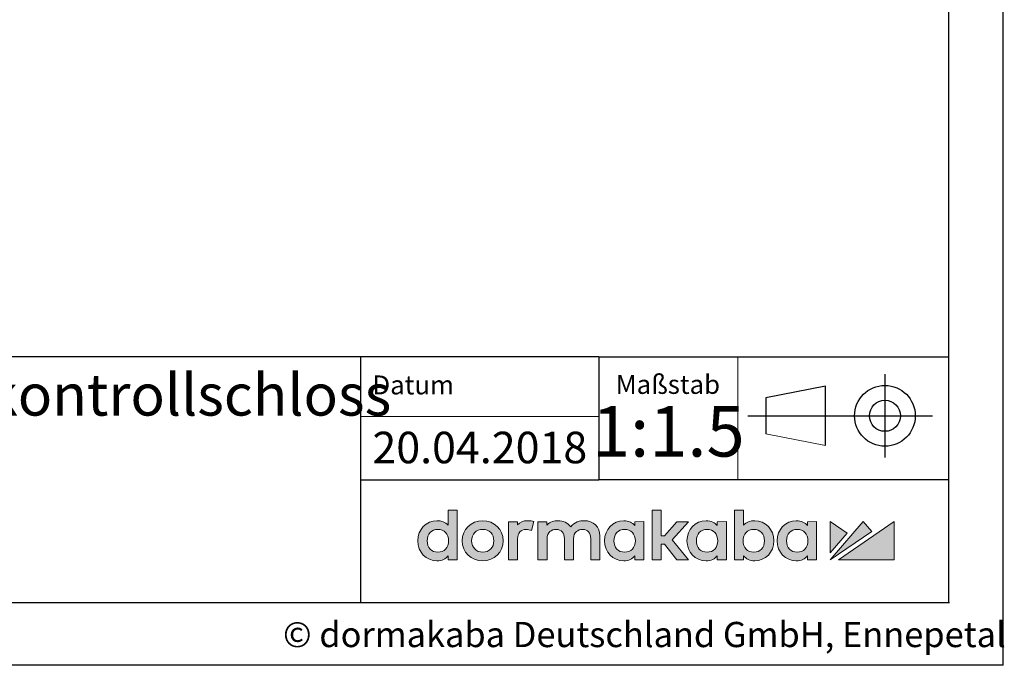
# Model space of a CAD drawing. Units: millimetres. Extents: x 0 to 210, y 0 to 301.
# Drawn here: x 127 to 210, y 0 to 54 of the extents above; entities that cross this region are included whole.
import ezdxf

# ---------------------------------------------------------------- set-up
doc = ezdxf.new("R2010")
doc.units = ezdxf.units.MM
for name, color, linetype in [('DESCRIPTION', 7, 'Continuous'), ('DEUTSCH', 7, 'Continuous'), ('FORMAT', 7, 'Continuous'), ('SCHRIFTFELD', 7, 'Continuous')]:
    doc.layers.add(name, color=color, linetype=linetype)
doc.styles.add('SLDTEXTSTYLE0', font='TXT', dxfattribs={"width": 0.605})
doc.styles.add('SLDTEXTSTYLE2', font='TXT', dxfattribs={"width": 0.370408})

# ---------------------------------------------------------------- blocks, each defined once
blk = doc.blocks.new('SW_NOTE_0')
at = {"layer": 'DESCRIPTION', "color": 0, "insert": (0, 4.512), "char_height": 3.5, "attachment_point": 1, "style": 'SLDTEXTSTYLE0'}
blk.add_mtext('SVZ 6000 RR - Selbstverriegelndes Zutrittskontrollschloss', dxfattribs=at)

msp = doc.modelspace()

# ---------------------------------------------------------------- hatches: boundary and pattern name
at = {"linetype": 'Continuous'}
h = msp.add_hatch(color=156, dxfattribs=at)
edge = h.paths.add_edge_path(flags=0)
edge.add_spline(control_points=[(160.854438, 10.44745), (160.854438, 9.487513), (161.543314, 8.763486), (162.456954, 8.763486)], knot_values=[2, 2, 2, 2, 3, 3, 3, 3], weights=[1, 1, 1, 1], degree=3, periodic=0)
edge.add_spline(control_points=[(162.456954, 8.763486), (162.931001, 8.763486), (163.171609, 8.924169), (163.396357, 9.187511)], knot_values=[3, 3, 3, 3, 4, 4, 4, 4], weights=[1, 1, 1, 1], degree=3, periodic=0)
edge.add_line((163.396357, 9.187511), (163.396357, 8.845062))
edge.add_line((163.396357, 8.845062), (164.160615, 8.845062))
edge.add_line((164.160615, 8.845062), (164.160615, 13.009632))
edge.add_line((164.160615, 13.009632), (163.396357, 13.009632))
edge.add_line((163.396357, 13.009632), (163.396357, 11.743499))
edge.add_spline(control_points=[(163.396357, 11.743499), (163.159333, 11.998021), (162.837021, 12.131681), (162.456954, 12.131681)], knot_values=[0, 0, 0, 0, 1, 1, 1, 1], weights=[1, 1, 1, 1], degree=3, periodic=0)
edge.add_spline(control_points=[(162.456954, 12.131681), (161.543314, 12.131681), (160.854438, 11.407668), (160.854438, 10.44745)], knot_values=[1, 1, 1, 1, 2, 2, 2, 2], weights=[1, 1, 1, 1], degree=3, periodic=0)
edge = h.paths.add_edge_path(flags=0)
edge.add_spline(control_points=[(162.538387, 11.406427), (163.068388, 11.406427), (163.438664, 11.012176), (163.438664, 10.44745), (163.438664, 9.883005), (163.068388, 9.488755), (162.538387, 9.488755)], knot_values=[2, 2, 2, 2, 3, 3, 3, 4, 4, 4, 4], weights=[1, 1, 1, 1, 1, 1, 1], degree=3, periodic=0)
edge.add_spline(control_points=[(162.538387, 9.488755), (162.008402, 9.488755), (161.638254, 9.883005), (161.638254, 10.44745), (161.638254, 11.012176), (162.008402, 11.406427), (162.538387, 11.406427)], knot_values=[0, 0, 0, 0, 1, 1, 1, 2, 2, 2, 2], weights=[1, 1, 1, 1, 1, 1, 1], degree=3, periodic=0)
for color, points in [(156, [(183.569869, 8.845062), (182.218154, 10.537295), (183.563265, 12.050105), (182.594497, 12.050105), (181.564694, 10.863897), (181.283164, 10.863897), (181.283164, 13.009632), (180.515731, 13.009632), (180.515731, 8.845062), (181.283164, 8.845062), (181.283164, 10.161643), (181.560419, 10.161643), (182.600012, 8.845062)]), (242, [(195.475851, 9.432804), (196.897164, 11.08149), (195.475851, 12.050246)]), (242, [(195.475851, 8.845062), (198.955947, 11.219835), (198.237847, 12.050246)]), (242, [(200.85447, 8.845062), (200.85447, 12.050246), (196.162526, 8.845062)])]:
    msp.add_hatch(color=color, dxfattribs=at).paths.add_polyline_path(points, flags=0)
h = msp.add_hatch(color=156, dxfattribs=at)
edge = h.paths.add_edge_path(flags=0)
edge.add_spline(control_points=[(189.13563, 8.763486), (190.049268, 8.763486), (190.738161, 9.487513), (190.738161, 10.44745)], knot_values=[7, 7, 7, 7, 8, 8, 8, 8], weights=[1, 1, 1, 1], degree=3, periodic=0)
edge.add_spline(control_points=[(190.738161, 10.44745), (190.738161, 11.407668), (190.049268, 12.131681), (189.13563, 12.131681)], knot_values=[8, 8, 8, 8, 9, 9, 9, 9], weights=[1, 1, 1, 1], degree=3, periodic=0)
edge.add_spline(control_points=[(189.13563, 12.131681), (188.757085, 12.131681), (188.43586, 11.999954), (188.199527, 11.749002)], knot_values=[0, 0, 0, 0, 1, 1, 1, 1], weights=[1, 1, 1, 1], degree=3, periodic=0)
edge.add_line((188.199527, 11.749002), (188.199527, 13.009632))
edge.add_line((188.199527, 13.009632), (187.435128, 13.009632))
edge.add_line((187.435128, 13.009632), (187.435128, 8.845062))
edge.add_line((187.435128, 8.845062), (188.199527, 8.845062))
edge.add_line((188.199527, 8.845062), (188.199527, 9.187511))
edge.add_spline(control_points=[(188.199527, 9.187511), (188.408174, 8.909014), (188.736963, 8.763486), (189.13563, 8.763486)], knot_values=[6, 6, 6, 6, 7, 7, 7, 7], weights=[1, 1, 1, 1], degree=3, periodic=0)
edge = h.paths.add_edge_path(flags=0)
edge.add_spline(control_points=[(189.054195, 11.406427), (189.58418, 11.406427), (189.954469, 11.012176), (189.954469, 10.44745), (189.954469, 9.883005), (189.58418, 9.488755), (189.054195, 9.488755)], knot_values=[2, 2, 2, 2, 3, 3, 3, 4, 4, 4, 4], weights=[1, 1, 1, 1, 1, 1, 1], degree=3, periodic=0)
edge.add_spline(control_points=[(189.054195, 9.488755), (188.524195, 9.488755), (188.15392, 9.883005), (188.15392, 10.44745), (188.15392, 11.012176), (188.524195, 11.406427), (189.054195, 11.406427)], knot_values=[0, 0, 0, 0, 1, 1, 1, 2, 2, 2, 2], weights=[1, 1, 1, 1, 1, 1, 1], degree=3, periodic=0)
h = msp.add_hatch(color=156, dxfattribs=at)
edge = h.paths.add_edge_path(flags=0)
edge.add_spline(control_points=[(166.295203, 8.763486), (167.277604, 8.763486), (168.018578, 9.487513), (168.018578, 10.44745), (168.018578, 11.407668), (167.277604, 12.131681), (166.295203, 12.131681)], knot_values=[2, 2, 2, 2, 3, 3, 3, 4, 4, 4, 4], weights=[1, 1, 1, 1, 1, 1, 1], degree=3, periodic=0)
edge.add_spline(control_points=[(166.295203, 12.131681), (165.314736, 12.131681), (164.57527, 11.407668), (164.57527, 10.44745), (164.57527, 9.487513), (165.314736, 8.763486), (166.295203, 8.763486)], knot_values=[0, 0, 0, 0, 1, 1, 1, 2, 2, 2, 2], weights=[1, 1, 1, 1, 1, 1, 1], degree=3, periodic=0)
edge = h.paths.add_edge_path(flags=0)
edge.add_spline(control_points=[(166.295203, 11.406427), (166.839525, 11.406427), (167.234607, 11.003216), (167.234607, 10.44745), (167.234607, 9.891966), (166.839525, 9.488755), (166.295203, 9.488755)], knot_values=[2, 2, 2, 2, 3, 3, 3, 4, 4, 4, 4], weights=[1, 1, 1, 1, 1, 1, 1], degree=3, periodic=0)
edge.add_spline(control_points=[(166.295203, 9.488755), (165.7528, 9.488755), (165.359241, 9.891966), (165.359241, 10.44745), (165.359241, 11.003216), (165.7528, 11.406427), (166.295203, 11.406427)], knot_values=[0, 0, 0, 0, 1, 1, 1, 2, 2, 2, 2], weights=[1, 1, 1, 1, 1, 1, 1], degree=3, periodic=0)
h = msp.add_hatch(color=156, dxfattribs=at)
edge = h.paths.add_edge_path(flags=0)
edge.add_spline(control_points=[(170.588623, 12.052038), (170.438958, 12.106747), (170.28035, 12.131681), (170.079577, 12.131681)], knot_values=[8, 8, 8, 8, 9, 9, 9, 9], weights=[1, 1, 1, 1], degree=3, periodic=0)
edge.add_spline(control_points=[(170.079577, 12.131681), (169.716455, 12.131681), (169.420179, 12.009733), (169.215271, 11.777252)], knot_values=[9, 9, 9, 9, 10, 10, 10, 10], weights=[1, 1, 1, 1], degree=3, periodic=0)
edge.add_line((169.215271, 11.777252), (169.215271, 12.050105))
edge.add_line((169.215271, 12.050105), (168.457617, 12.050105))
edge.add_line((168.457617, 12.050105), (168.457617, 8.845062))
edge.add_line((168.457617, 8.845062), (169.221748, 8.845062))
edge.add_line((169.221748, 8.845062), (169.221748, 10.603998))
edge.add_spline(control_points=[(169.221748, 10.603998), (169.221748, 11.087544), (169.49707, 11.39995), (169.923296, 11.39995)], knot_values=[5, 5, 5, 5, 6, 6, 6, 6], weights=[1, 1, 1, 1], degree=3, periodic=0)
edge.add_spline(control_points=[(169.923296, 11.39995), (170.092799, 11.39995), (170.280081, 11.359846), (170.407265, 11.297559)], knot_values=[6, 6, 6, 6, 7, 7, 7, 7], weights=[1, 1, 1, 1], degree=3, periodic=0)
edge.add_line((170.407265, 11.297559), (170.588623, 12.052038))
h = msp.add_hatch(color=156, dxfattribs=at)
edge = h.paths.add_edge_path(flags=0)
edge.add_spline(control_points=[(173.920169, 10.617079), (173.920169, 11.157831), (174.305191, 11.39995), (174.686772, 11.39995)], knot_values=[13, 13, 13, 13, 14, 14, 14, 14], weights=[1, 1, 1, 1], degree=3, periodic=0)
edge.add_spline(control_points=[(174.686772, 11.39995), (175.122366, 11.39995), (175.371921, 11.116895), (175.371921, 10.623556)], knot_values=[14, 14, 14, 14, 15, 15, 15, 15], weights=[1, 1, 1, 1], degree=3, periodic=0)
edge.add_line((175.371921, 10.623556), (175.371921, 8.845062))
edge.add_line((175.371921, 8.845062), (176.139494, 8.845062))
edge.add_line((176.139494, 8.845062), (176.139494, 10.848318))
edge.add_spline(control_points=[(176.139494, 10.848318), (176.139494, 11.603897), (175.601099, 12.131681), (174.830223, 12.131681)], knot_values=[0, 0, 0, 0, 1, 1, 1, 1], weights=[1, 1, 1, 1], degree=3, periodic=0)
edge.add_spline(control_points=[(174.830223, 12.131681), (174.468076, 12.131681), (173.983006, 12.039084), (173.689199, 11.608865)], knot_values=[0, 0, 0, 0, 1, 1, 1, 1], weights=[1, 1, 1, 1], degree=3, periodic=0)
edge.add_spline(control_points=[(173.689199, 11.608865), (173.455632, 11.941929), (173.066461, 12.131681), (172.610886, 12.131681)], knot_values=[1, 1, 1, 1, 2, 2, 2, 2], weights=[1, 1, 1, 1], degree=3, periodic=0)
edge.add_spline(control_points=[(172.610886, 12.131681), (172.334732, 12.131681), (171.963071, 12.062509), (171.694495, 11.749835)], knot_values=[2, 2, 2, 2, 3, 3, 3, 3], weights=[1, 1, 1, 1], degree=3, periodic=0)
edge.add_line((171.694495, 11.749835), (171.694495, 12.050105))
edge.add_line((171.694495, 12.050105), (170.933398, 12.050105))
edge.add_line((170.933398, 12.050105), (170.933398, 8.845062))
edge.add_line((170.933398, 8.845062), (171.70083, 8.845062))
edge.add_line((171.70083, 8.845062), (171.70083, 10.617079))
edge.add_spline(control_points=[(171.70083, 10.617079), (171.70083, 11.157831), (172.085852, 11.39995), (172.467572, 11.39995)], knot_values=[8, 8, 8, 8, 9, 9, 9, 9], weights=[1, 1, 1, 1], degree=3, periodic=0)
edge.add_spline(control_points=[(172.467572, 11.39995), (172.903026, 11.39995), (173.152737, 11.116895), (173.152737, 10.623556)], knot_values=[9, 9, 9, 9, 10, 10, 10, 10], weights=[1, 1, 1, 1], degree=3, periodic=0)
edge.add_line((173.152737, 10.623556), (173.152737, 8.845062))
edge.add_line((173.152737, 8.845062), (173.920169, 8.845062))
edge.add_line((173.920169, 8.845062), (173.920169, 10.617079))
h = msp.add_hatch(color=156, dxfattribs=at)
edge = h.paths.add_edge_path(flags=0)
edge.add_spline(control_points=[(176.531685, 10.44745), (176.531685, 9.487513), (177.220704, 8.763486), (178.13434, 8.763486)], knot_values=[2, 2, 2, 2, 3, 3, 3, 3], weights=[1, 1, 1, 1], degree=3, periodic=0)
edge.add_spline(control_points=[(178.13434, 8.763486), (178.577245, 8.763486), (178.863461, 8.91741), (179.073618, 9.187511)], knot_values=[3, 3, 3, 3, 4, 4, 4, 4], weights=[1, 1, 1, 1], degree=3, periodic=0)
edge.add_line((179.073618, 9.187511), (179.073618, 8.845062))
edge.add_line((179.073618, 8.845062), (179.838144, 8.845062))
edge.add_line((179.838144, 8.845062), (179.838144, 12.050246))
edge.add_line((179.838144, 12.050246), (179.073618, 12.050105))
edge.add_line((179.073618, 12.050105), (179.073618, 11.715248))
edge.add_spline(control_points=[(179.073618, 11.715248), (178.866765, 11.974864), (178.579447, 12.131681), (178.13434, 12.131681)], knot_values=[0, 0, 0, 0, 1, 1, 1, 1], weights=[1, 1, 1, 1], degree=3, periodic=0)
edge.add_spline(control_points=[(178.13434, 12.131681), (177.220704, 12.131681), (176.531685, 11.407668), (176.531685, 10.44745)], knot_values=[1, 1, 1, 1, 2, 2, 2, 2], weights=[1, 1, 1, 1], degree=3, periodic=0)
edge = h.paths.add_edge_path(flags=0)
edge.add_spline(control_points=[(178.215789, 11.406427), (178.745915, 11.406427), (179.11605, 11.012176), (179.11605, 10.44745), (179.11605, 9.883005), (178.745915, 9.488755), (178.215789, 9.488755)], knot_values=[2, 2, 2, 2, 3, 3, 3, 4, 4, 4, 4], weights=[1, 1, 1, 1, 1, 1, 1], degree=3, periodic=0)
edge.add_spline(control_points=[(178.215789, 9.488755), (177.68579, 9.488755), (177.315514, 9.883005), (177.315514, 10.44745), (177.315514, 11.012176), (177.68579, 11.406427), (178.215789, 11.406427)], knot_values=[0, 0, 0, 0, 1, 1, 1, 2, 2, 2, 2], weights=[1, 1, 1, 1, 1, 1, 1], degree=3, periodic=0)
h = msp.add_hatch(color=156, dxfattribs=at)
edge = h.paths.add_edge_path(flags=0)
edge.add_spline(control_points=[(183.450404, 10.44745), (183.450404, 9.487513), (184.139563, 8.763486), (185.05306, 8.763486)], knot_values=[2, 2, 2, 2, 3, 3, 3, 3], weights=[1, 1, 1, 1], degree=3, periodic=0)
edge.add_spline(control_points=[(185.05306, 8.763486), (185.495824, 8.763486), (185.78204, 8.91741), (185.992465, 9.187511)], knot_values=[3, 3, 3, 3, 4, 4, 4, 4], weights=[1, 1, 1, 1], degree=3, periodic=0)
edge.add_line((185.992465, 9.187511), (185.992465, 8.845062))
edge.add_line((185.992465, 8.845062), (186.756863, 8.845062))
edge.add_line((186.756863, 8.845062), (186.756863, 12.050246))
edge.add_line((186.756863, 12.050246), (185.992465, 12.050105))
edge.add_line((185.992465, 12.050105), (185.992465, 11.715248))
edge.add_spline(control_points=[(185.992465, 11.715248), (185.785483, 11.974864), (185.498167, 12.131681), (185.05306, 12.131681)], knot_values=[0, 0, 0, 0, 1, 1, 1, 1], weights=[1, 1, 1, 1], degree=3, periodic=0)
edge.add_spline(control_points=[(185.05306, 12.131681), (184.139563, 12.131681), (183.450404, 11.407668), (183.450404, 10.44745)], knot_values=[1, 1, 1, 1, 2, 2, 2, 2], weights=[1, 1, 1, 1], degree=3, periodic=0)
edge = h.paths.add_edge_path(flags=0)
edge.add_spline(control_points=[(185.134638, 11.406427), (185.664635, 11.406427), (186.034911, 11.012176), (186.034911, 10.44745), (186.034911, 9.883005), (185.664635, 9.488755), (185.134638, 9.488755)], knot_values=[2, 2, 2, 2, 3, 3, 3, 4, 4, 4, 4], weights=[1, 1, 1, 1, 1, 1, 1], degree=3, periodic=0)
edge.add_spline(control_points=[(185.134638, 9.488755), (184.60451, 9.488755), (184.234361, 9.883005), (184.234361, 10.44745), (184.234361, 11.012176), (184.60451, 11.406427), (185.134638, 11.406427)], knot_values=[0, 0, 0, 0, 1, 1, 1, 2, 2, 2, 2], weights=[1, 1, 1, 1, 1, 1, 1], degree=3, periodic=0)
h = msp.add_hatch(color=156, dxfattribs=at)
edge = h.paths.add_edge_path(flags=0)
edge.add_spline(control_points=[(191.022991, 10.44745), (191.022991, 9.487513), (191.712008, 8.763486), (192.625646, 8.763486)], knot_values=[2, 2, 2, 2, 3, 3, 3, 3], weights=[1, 1, 1, 1], degree=3, periodic=0)
edge.add_spline(control_points=[(192.625646, 8.763486), (193.068552, 8.763486), (193.354767, 8.91741), (193.564924, 9.187511)], knot_values=[3, 3, 3, 3, 4, 4, 4, 4], weights=[1, 1, 1, 1], degree=3, periodic=0)
edge.add_line((193.564924, 9.187511), (193.564924, 8.845062))
edge.add_line((193.564924, 8.845062), (194.329323, 8.845062))
edge.add_line((194.329323, 8.845062), (194.329323, 12.050246))
edge.add_line((194.329323, 12.050246), (193.564924, 12.050105))
edge.add_line((193.564924, 12.050105), (193.564924, 11.715248))
edge.add_spline(control_points=[(193.564924, 11.715248), (193.358083, 11.974864), (193.070753, 12.131681), (192.625646, 12.131681)], knot_values=[0, 0, 0, 0, 1, 1, 1, 1], weights=[1, 1, 1, 1], degree=3, periodic=0)
edge.add_spline(control_points=[(192.625646, 12.131681), (191.712008, 12.131681), (191.022991, 11.407668), (191.022991, 10.44745)], knot_values=[1, 1, 1, 1, 2, 2, 2, 2], weights=[1, 1, 1, 1], degree=3, periodic=0)
edge = h.paths.add_edge_path(flags=0)
edge.add_spline(control_points=[(192.707096, 11.406427), (193.237222, 11.406427), (193.607373, 11.012176), (193.607373, 10.44745), (193.607373, 9.883005), (193.237222, 9.488755), (192.707096, 9.488755)], knot_values=[2, 2, 2, 2, 3, 3, 3, 4, 4, 4, 4], weights=[1, 1, 1, 1, 1, 1, 1], degree=3, periodic=0)
edge.add_spline(control_points=[(192.707096, 9.488755), (192.177096, 9.488755), (191.806821, 9.883005), (191.806821, 10.44745), (191.806821, 11.012176), (192.177096, 11.406427), (192.707096, 11.406427)], knot_values=[0, 0, 0, 0, 1, 1, 1, 2, 2, 2, 2], weights=[1, 1, 1, 1, 1, 1, 1], degree=3, periodic=0)

# ---------------------------------------------------------------- linework, layer by layer
at = {"color": 7, "linetype": 'Continuous', "lineweight": 25}
for p, q in [((156.130784, 25.88446), (20, 25.88446)), ((176.03882, 25.88446), (205.408036, 25.88446)), ((205.408036, 25.88446), (205.408036, 15.569838)), ((156.03882, 15.569838), (156.03882, 5.281181)), ((205.408036, 15.569838), (176.03882, 15.569838))]:
    msp.add_line(p, q, dxfattribs=at)
at = {"color": 7, "linetype": 'Continuous', "lineweight": 18}
msp.add_line((187.715586, 25.88446), (187.715586, 15.569838), dxfattribs=at)
at = {"color": 156, "linetype": 'Continuous', "lineweight": 18}
for p, q in [((164.160615, 13.009632), (163.396357, 13.009632)), ((163.396357, 13.009632), (163.396357, 11.743499)), ((164.160615, 13.009632), (163.396357, 13.009632)), ((163.396357, 13.009632), (163.396357, 11.743499)), ((164.160615, 8.845062), (164.160615, 13.009632)), ((164.160615, 8.845062), (164.160615, 13.009632)), ((181.283164, 13.009632), (180.515731, 13.009632)), ((180.515731, 13.009632), (180.515731, 8.845062)), ((181.283164, 13.009632), (180.515731, 13.009632)), ((180.515731, 13.009632), (180.515731, 8.845062)), ((181.283164, 10.863897), (181.283164, 13.009632)), ((181.283164, 10.863897), (181.283164, 13.009632)), ((188.199527, 13.009632), (187.435128, 13.009632)), ((187.435128, 13.009632), (187.435128, 8.845062)), ((188.199527, 13.009632), (187.435128, 13.009632)), ((187.435128, 13.009632), (187.435128, 8.845062)), ((188.199527, 11.749002), (188.199527, 13.009632)), ((188.199527, 11.749002), (188.199527, 13.009632)), ((169.215271, 12.050105), (168.457617, 12.050105)), ((168.457617, 12.050105), (168.457617, 8.845062)), ((169.215271, 12.050105), (168.457617, 12.050105)), ((168.457617, 12.050105), (168.457617, 8.845062)), ((169.215271, 11.777252), (169.215271, 12.050105)), ((169.215271, 11.777252), (169.215271, 12.050105)), ((170.407265, 11.297559), (170.588623, 12.052038)), ((170.407265, 11.297559), (170.588623, 12.052038)), ((171.694495, 12.050105), (170.933398, 12.050105)), ((170.933398, 12.050105), (170.933398, 8.845062)), ((171.694495, 12.050105), (170.933398, 12.050105)), ((170.933398, 12.050105), (170.933398, 8.845062)), ((171.694495, 11.749835), (171.694495, 12.050105)), ((171.694495, 11.749835), (171.694495, 12.050105)), ((179.838144, 12.050246), (179.073618, 12.050105)), ((179.838144, 12.050246), (179.073618, 12.050105)), ((179.073618, 12.050105), (179.073618, 11.715248)), ((179.073618, 12.050105), (179.073618, 11.715248)), ((179.838144, 8.845062), (179.838144, 12.050246)), ((179.838144, 8.845062), (179.838144, 12.050246)), ((182.594497, 12.050105), (181.564694, 10.863897)), ((182.594497, 12.050105), (181.564694, 10.863897)), ((182.218154, 10.537295), (183.563265, 12.050105)), ((182.218154, 10.537295), (183.563265, 12.050105)), ((183.563265, 12.050105), (182.594497, 12.050105)), ((183.563265, 12.050105), (182.594497, 12.050105)), ((186.756863, 12.050246), (185.992465, 12.050105)), ((186.756863, 12.050246), (185.992465, 12.050105)), ((185.992465, 12.050105), (185.992465, 11.715248)), ((185.992465, 12.050105), (185.992465, 11.715248)), ((186.756863, 8.845062), (186.756863, 12.050246)), ((186.756863, 8.845062), (186.756863, 12.050246)), ((194.329323, 12.050246), (193.564924, 12.050105)), ((194.329323, 12.050246), (193.564924, 12.050105)), ((193.564924, 12.050105), (193.564924, 11.715248)), ((193.564924, 12.050105), (193.564924, 11.715248)), ((194.329323, 8.845062), (194.329323, 12.050246)), ((194.329323, 8.845062), (194.329323, 12.050246)), ((176.139494, 8.845062), (176.139494, 10.848318)), ((176.139494, 8.845062), (176.139494, 10.848318)), ((181.564694, 10.863897), (181.283164, 10.863897)), ((181.564694, 10.863897), (181.283164, 10.863897)), ((169.221748, 8.845062), (169.221748, 10.603998)), ((169.221748, 8.845062), (169.221748, 10.603998)), ((171.70083, 8.845062), (171.70083, 10.617079)), ((171.70083, 8.845062), (171.70083, 10.617079)), ((173.152737, 10.623556), (173.152737, 8.845062)), ((173.152737, 10.623556), (173.152737, 8.845062)), ((173.920169, 8.845062), (173.920169, 10.617079)), ((173.920169, 8.845062), (173.920169, 10.617079)), ((175.371921, 10.623556), (175.371921, 8.845062)), ((175.371921, 10.623556), (175.371921, 8.845062)), ((181.283164, 8.845062), (181.283164, 10.161643)), ((181.283164, 10.161643), (181.560419, 10.161643)), ((181.283164, 8.845062), (181.283164, 10.161643)), ((181.283164, 10.161643), (181.560419, 10.161643)), ((181.560419, 10.161643), (182.600012, 8.845062)), ((181.560419, 10.161643), (182.600012, 8.845062)), ((183.569869, 8.845062), (182.218154, 10.537295)), ((183.569869, 8.845062), (182.218154, 10.537295)), ((163.396357, 9.187511), (163.396357, 8.845062)), ((163.396357, 9.187511), (163.396357, 8.845062)), ((179.073618, 9.187511), (179.073618, 8.845062)), ((179.073618, 9.187511), (179.073618, 8.845062)), ((185.992465, 9.187511), (185.992465, 8.845062)), ((185.992465, 9.187511), (185.992465, 8.845062)), ((188.199527, 8.845062), (188.199527, 9.187511)), ((188.199527, 8.845062), (188.199527, 9.187511)), ((193.564924, 9.187511), (193.564924, 8.845062)), ((193.564924, 9.187511), (193.564924, 8.845062)), ((163.396357, 8.845062), (164.160615, 8.845062)), ((163.396357, 8.845062), (164.160615, 8.845062)), ((168.457617, 8.845062), (169.221748, 8.845062)), ((168.457617, 8.845062), (169.221748, 8.845062)), ((170.933398, 8.845062), (171.70083, 8.845062)), ((170.933398, 8.845062), (171.70083, 8.845062)), ((173.152737, 8.845062), (173.920169, 8.845062)), ((173.152737, 8.845062), (173.920169, 8.845062)), ((175.371921, 8.845062), (176.139494, 8.845062)), ((175.371921, 8.845062), (176.139494, 8.845062)), ((179.073618, 8.845062), (179.838144, 8.845062)), ((179.073618, 8.845062), (179.838144, 8.845062)), ((180.515731, 8.845062), (181.283164, 8.845062)), ((180.515731, 8.845062), (181.283164, 8.845062)), ((182.600012, 8.845062), (183.569869, 8.845062)), ((182.600012, 8.845062), (183.569869, 8.845062)), ((185.992465, 8.845062), (186.756863, 8.845062)), ((185.992465, 8.845062), (186.756863, 8.845062)), ((187.435128, 8.845062), (188.199527, 8.845062)), ((187.435128, 8.845062), (188.199527, 8.845062)), ((193.564924, 8.845062), (194.329323, 8.845062)), ((193.564924, 8.845062), (194.329323, 8.845062))]:
    msp.add_line(p, q, dxfattribs=at)
at = {"color": 242, "linetype": 'Continuous', "lineweight": 18}
for p, q in [((195.475851, 12.050246), (195.475851, 9.432804)), ((196.897164, 11.08149), (195.475851, 12.050246)), ((198.237847, 12.050246), (195.475851, 8.845062)), ((195.475851, 12.050246), (195.475851, 9.432804)), ((196.897164, 11.08149), (195.475851, 12.050246)), ((198.237847, 12.050246), (195.475851, 8.845062)), ((200.85447, 12.050246), (196.162526, 8.845062)), ((200.85447, 12.050246), (196.162526, 8.845062)), ((198.955947, 11.219835), (198.237847, 12.050246)), ((198.955947, 11.219835), (198.237847, 12.050246)), ((200.85447, 8.845062), (200.85447, 12.050246)), ((200.85447, 8.845062), (200.85447, 12.050246)), ((195.475851, 8.845062), (198.955947, 11.219835)), ((195.475851, 8.845062), (198.955947, 11.219835)), ((195.475851, 9.432804), (196.897164, 11.08149)), ((195.475851, 9.432804), (196.897164, 11.08149)), ((196.162526, 8.845062), (200.85447, 8.845062)), ((196.162526, 8.845062), (200.85447, 8.845062))]:
    msp.add_line(p, q, dxfattribs=at)
at = {"color": 156, "linetype": 'Continuous', "lineweight": 18}
for points in [[(162.456954, 12.131681), (161.543314, 12.131681), (160.854438, 11.407668), (160.854438, 10.44745)], [(163.396357, 11.743499), (163.159333, 11.998021), (162.837021, 12.131681), (162.456954, 12.131681)], [(170.079577, 12.131681), (169.716455, 12.131681), (169.420179, 12.009733), (169.215271, 11.777252)], [(170.588623, 12.052038), (170.438958, 12.106747), (170.28035, 12.131681), (170.079577, 12.131681)], [(172.610886, 12.131681), (172.334732, 12.131681), (171.963071, 12.062509), (171.694495, 11.749835)], [(173.689199, 11.608865), (173.455632, 11.941929), (173.066461, 12.131681), (172.610886, 12.131681)], [(174.830223, 12.131681), (174.468076, 12.131681), (173.983006, 12.039084), (173.689199, 11.608865)], [(176.139494, 10.848318), (176.139494, 11.603897), (175.601099, 12.131681), (174.830223, 12.131681)], [(176.139494, 10.848318), (176.139494, 11.603897), (175.601099, 12.131681), (174.830223, 12.131681)], [(178.13434, 12.131681), (177.220704, 12.131681), (176.531685, 11.407668), (176.531685, 10.44745)], [(179.073618, 11.715248), (178.866765, 11.974864), (178.579447, 12.131681), (178.13434, 12.131681)], [(185.05306, 12.131681), (184.139563, 12.131681), (183.450404, 11.407668), (183.450404, 10.44745)], [(185.992465, 11.715248), (185.785483, 11.974864), (185.498167, 12.131681), (185.05306, 12.131681)], [(189.13563, 12.131681), (188.757085, 12.131681), (188.43586, 11.999954), (188.199527, 11.749002)], [(189.13563, 12.131681), (188.757085, 12.131681), (188.43586, 11.999954), (188.199527, 11.749002)], [(190.738161, 10.44745), (190.738161, 11.407668), (190.049268, 12.131681), (189.13563, 12.131681)], [(192.625646, 12.131681), (191.712008, 12.131681), (191.022991, 11.407668), (191.022991, 10.44745)], [(193.564924, 11.715248), (193.358083, 11.974864), (193.070753, 12.131681), (192.625646, 12.131681)], [(169.221748, 10.603998), (169.221748, 11.087544), (169.49707, 11.39995), (169.923296, 11.39995)], [(169.923296, 11.39995), (170.092799, 11.39995), (170.280081, 11.359846), (170.407265, 11.297559)], [(171.70083, 10.617079), (171.70083, 11.157831), (172.085852, 11.39995), (172.467572, 11.39995)], [(172.467572, 11.39995), (172.903026, 11.39995), (173.152737, 11.116895), (173.152737, 10.623556)], [(173.920169, 10.617079), (173.920169, 11.157831), (174.305191, 11.39995), (174.686772, 11.39995)], [(174.686772, 11.39995), (175.122366, 11.39995), (175.371921, 11.116895), (175.371921, 10.623556)], [(160.854438, 10.44745), (160.854438, 9.487513), (161.543314, 8.763486), (162.456954, 8.763486)], [(176.531685, 10.44745), (176.531685, 9.487513), (177.220704, 8.763486), (178.13434, 8.763486)], [(183.450404, 10.44745), (183.450404, 9.487513), (184.139563, 8.763486), (185.05306, 8.763486)], [(189.13563, 8.763486), (190.049268, 8.763486), (190.738161, 9.487513), (190.738161, 10.44745)], [(191.022991, 10.44745), (191.022991, 9.487513), (191.712008, 8.763486), (192.625646, 8.763486)], [(162.456954, 8.763486), (162.931001, 8.763486), (163.171609, 8.924169), (163.396357, 9.187511)], [(178.13434, 8.763486), (178.577245, 8.763486), (178.863461, 8.91741), (179.073618, 9.187511)], [(185.05306, 8.763486), (185.495824, 8.763486), (185.78204, 8.91741), (185.992465, 9.187511)], [(188.199527, 9.187511), (188.408174, 8.909014), (188.736963, 8.763486), (189.13563, 8.763486)], [(192.625646, 8.763486), (193.068552, 8.763486), (193.354767, 8.91741), (193.564924, 9.187511)]]:
    msp.add_open_spline(points, degree=3, dxfattribs=at)
for points, knots in [([(166.295203, 12.131681), (165.314736, 12.131681), (164.57527, 11.407668), (164.57527, 10.44745), (164.57527, 9.487513), (165.314736, 8.763486), (166.295203, 8.763486)], [0, 0, 0, 0, 1, 1, 1, 2, 2, 2, 2]), ([(166.295203, 12.131681), (165.314736, 12.131681), (164.57527, 11.407668), (164.57527, 10.44745), (164.57527, 9.487513), (165.314736, 8.763486), (166.295203, 8.763486)], [0, 0, 0, 0, 1, 1, 1, 2, 2, 2, 2]), ([(166.295203, 8.763486), (167.277604, 8.763486), (168.018578, 9.487513), (168.018578, 10.44745), (168.018578, 11.407668), (167.277604, 12.131681), (166.295203, 12.131681)], [2, 2, 2, 2, 3, 3, 3, 4, 4, 4, 4]), ([(166.295203, 8.763486), (167.277604, 8.763486), (168.018578, 9.487513), (168.018578, 10.44745), (168.018578, 11.407668), (167.277604, 12.131681), (166.295203, 12.131681)], [2, 2, 2, 2, 3, 3, 3, 4, 4, 4, 4]), ([(162.538387, 9.488755), (162.008402, 9.488755), (161.638254, 9.883005), (161.638254, 10.44745), (161.638254, 11.012176), (162.008402, 11.406427), (162.538387, 11.406427)], [0, 0, 0, 0, 1, 1, 1, 2, 2, 2, 2]), ([(162.538387, 9.488755), (162.008402, 9.488755), (161.638254, 9.883005), (161.638254, 10.44745), (161.638254, 11.012176), (162.008402, 11.406427), (162.538387, 11.406427)], [0, 0, 0, 0, 1, 1, 1, 2, 2, 2, 2]), ([(162.538387, 11.406427), (163.068388, 11.406427), (163.438664, 11.012176), (163.438664, 10.44745), (163.438664, 9.883005), (163.068388, 9.488755), (162.538387, 9.488755)], [2, 2, 2, 2, 3, 3, 3, 4, 4, 4, 4]), ([(162.538387, 11.406427), (163.068388, 11.406427), (163.438664, 11.012176), (163.438664, 10.44745), (163.438664, 9.883005), (163.068388, 9.488755), (162.538387, 9.488755)], [2, 2, 2, 2, 3, 3, 3, 4, 4, 4, 4]), ([(166.295203, 9.488755), (165.7528, 9.488755), (165.359241, 9.891966), (165.359241, 10.44745), (165.359241, 11.003216), (165.7528, 11.406427), (166.295203, 11.406427)], [0, 0, 0, 0, 1, 1, 1, 2, 2, 2, 2]), ([(166.295203, 9.488755), (165.7528, 9.488755), (165.359241, 9.891966), (165.359241, 10.44745), (165.359241, 11.003216), (165.7528, 11.406427), (166.295203, 11.406427)], [0, 0, 0, 0, 1, 1, 1, 2, 2, 2, 2]), ([(166.295203, 11.406427), (166.839525, 11.406427), (167.234607, 11.003216), (167.234607, 10.44745), (167.234607, 9.891966), (166.839525, 9.488755), (166.295203, 9.488755)], [2, 2, 2, 2, 3, 3, 3, 4, 4, 4, 4]), ([(166.295203, 11.406427), (166.839525, 11.406427), (167.234607, 11.003216), (167.234607, 10.44745), (167.234607, 9.891966), (166.839525, 9.488755), (166.295203, 9.488755)], [2, 2, 2, 2, 3, 3, 3, 4, 4, 4, 4]), ([(178.215789, 9.488755), (177.68579, 9.488755), (177.315514, 9.883005), (177.315514, 10.44745), (177.315514, 11.012176), (177.68579, 11.406427), (178.215789, 11.406427)], [0, 0, 0, 0, 1, 1, 1, 2, 2, 2, 2]), ([(178.215789, 9.488755), (177.68579, 9.488755), (177.315514, 9.883005), (177.315514, 10.44745), (177.315514, 11.012176), (177.68579, 11.406427), (178.215789, 11.406427)], [0, 0, 0, 0, 1, 1, 1, 2, 2, 2, 2]), ([(178.215789, 11.406427), (178.745915, 11.406427), (179.11605, 11.012176), (179.11605, 10.44745), (179.11605, 9.883005), (178.745915, 9.488755), (178.215789, 9.488755)], [2, 2, 2, 2, 3, 3, 3, 4, 4, 4, 4]), ([(178.215789, 11.406427), (178.745915, 11.406427), (179.11605, 11.012176), (179.11605, 10.44745), (179.11605, 9.883005), (178.745915, 9.488755), (178.215789, 9.488755)], [2, 2, 2, 2, 3, 3, 3, 4, 4, 4, 4]), ([(185.134638, 9.488755), (184.60451, 9.488755), (184.234361, 9.883005), (184.234361, 10.44745), (184.234361, 11.012176), (184.60451, 11.406427), (185.134638, 11.406427)], [0, 0, 0, 0, 1, 1, 1, 2, 2, 2, 2]), ([(185.134638, 9.488755), (184.60451, 9.488755), (184.234361, 9.883005), (184.234361, 10.44745), (184.234361, 11.012176), (184.60451, 11.406427), (185.134638, 11.406427)], [0, 0, 0, 0, 1, 1, 1, 2, 2, 2, 2]), ([(185.134638, 11.406427), (185.664635, 11.406427), (186.034911, 11.012176), (186.034911, 10.44745), (186.034911, 9.883005), (185.664635, 9.488755), (185.134638, 9.488755)], [2, 2, 2, 2, 3, 3, 3, 4, 4, 4, 4]), ([(185.134638, 11.406427), (185.664635, 11.406427), (186.034911, 11.012176), (186.034911, 10.44745), (186.034911, 9.883005), (185.664635, 9.488755), (185.134638, 9.488755)], [2, 2, 2, 2, 3, 3, 3, 4, 4, 4, 4]), ([(189.054195, 9.488755), (188.524195, 9.488755), (188.15392, 9.883005), (188.15392, 10.44745), (188.15392, 11.012176), (188.524195, 11.406427), (189.054195, 11.406427)], [0, 0, 0, 0, 1, 1, 1, 2, 2, 2, 2]), ([(189.054195, 9.488755), (188.524195, 9.488755), (188.15392, 9.883005), (188.15392, 10.44745), (188.15392, 11.012176), (188.524195, 11.406427), (189.054195, 11.406427)], [0, 0, 0, 0, 1, 1, 1, 2, 2, 2, 2]), ([(189.054195, 11.406427), (189.58418, 11.406427), (189.954469, 11.012176), (189.954469, 10.44745), (189.954469, 9.883005), (189.58418, 9.488755), (189.054195, 9.488755)], [2, 2, 2, 2, 3, 3, 3, 4, 4, 4, 4]), ([(189.054195, 11.406427), (189.58418, 11.406427), (189.954469, 11.012176), (189.954469, 10.44745), (189.954469, 9.883005), (189.58418, 9.488755), (189.054195, 9.488755)], [2, 2, 2, 2, 3, 3, 3, 4, 4, 4, 4]), ([(192.707096, 9.488755), (192.177096, 9.488755), (191.806821, 9.883005), (191.806821, 10.44745), (191.806821, 11.012176), (192.177096, 11.406427), (192.707096, 11.406427)], [0, 0, 0, 0, 1, 1, 1, 2, 2, 2, 2]), ([(192.707096, 9.488755), (192.177096, 9.488755), (191.806821, 9.883005), (191.806821, 10.44745), (191.806821, 11.012176), (192.177096, 11.406427), (192.707096, 11.406427)], [0, 0, 0, 0, 1, 1, 1, 2, 2, 2, 2]), ([(192.707096, 11.406427), (193.237222, 11.406427), (193.607373, 11.012176), (193.607373, 10.44745), (193.607373, 9.883005), (193.237222, 9.488755), (192.707096, 9.488755)], [2, 2, 2, 2, 3, 3, 3, 4, 4, 4, 4]), ([(192.707096, 11.406427), (193.237222, 11.406427), (193.607373, 11.012176), (193.607373, 10.44745), (193.607373, 9.883005), (193.237222, 9.488755), (192.707096, 9.488755)], [2, 2, 2, 2, 3, 3, 3, 4, 4, 4, 4])]:
    msp.add_open_spline(points, degree=3, knots=knots, dxfattribs=at)
at = {"layer": 'FORMAT'}
for q in [(210, 297), (0, 0)]:
    msp.add_line((210, 0), q, dxfattribs=at)
at = {"layer": 'FORMAT', "lineweight": 25}
for p, q in [((205.408036, 292), (205.408036, 5.281181)), ((20, 5.281181), (205.5, 5.281181))]:
    msp.add_line(p, q, dxfattribs=at)
at = {"layer": 'SCHRIFTFELD', "lineweight": 25}
for p, q in [((156.03882, 25.88446), (156.03882, 15.569838)), ((176.03882, 25.88446), (156.03882, 25.88446)), ((156.03882, 15.569838), (176.03882, 15.569838))]:
    msp.add_line(p, q, dxfattribs=at)
at = {"layer": 'SCHRIFTFELD'}
for p, q in [((176.03882, 25.88446), (176.03882, 15.569838)), ((200.069036, 24.430464), (200.069036, 17.430464)), ((195.069036, 23.430464), (190.069036, 22.430464)), ((195.069036, 18.430464), (195.069036, 23.430464)), ((190.069036, 22.430464), (190.069036, 19.430464)), ((188.569036, 20.930464), (204.069036, 20.930464))]:
    msp.add_line(p, q, dxfattribs=at)
at = {"layer": 'SCHRIFTFELD', "lineweight": 18}
msp.add_line((156.03882, 20.88446), (176.03882, 20.88446), dxfattribs=at)
at = {"layer": 'SCHRIFTFELD', "color": 7, "linetype": 'Continuous', "lineweight": 18}
msp.add_line((195.069036, 18.430464), (190.069036, 19.430464), dxfattribs=at)
at = {"layer": 'SCHRIFTFELD'}
for radius in [2.55, 1.3]:
    msp.add_circle((200.069036, 20.930464), radius, dxfattribs=at)

# ---------------------------------------------------------------- block references
at = {"layer": 'DESCRIPTION', "color": 7}
msp.add_blockref('SW_NOTE_0', (31.833976, 19.9366), dxfattribs=at)

# ---------------------------------------------------------------- texts
at = {"layer": 'DESCRIPTION', "insert": (157.03882, 19.594965), "char_height": 2.6458333, "attachment_point": 1, "style": 'SLDTEXTSTYLE0'}
msp.add_mtext('20.04.2018', dxfattribs=at)
at = {"layer": 'DEUTSCH', "char_height": 1.5875, "style": 'SLDTEXTSTYLE0'}
for s, insert, attachment_point in [('Datum', (157.03882, 24.314188), 1), ('Maßstab', (181.845678, 24.360193), 2)]:
    msp.add_mtext(s, dxfattribs=dict(at, insert=insert, attachment_point=attachment_point))
at = {"layer": 'SCHRIFTFELD'}
for s, insert, char_height, attachment_point, style in [('1:1.5', (181.881112, 21.743073), 4.2333333, 2, 'SLDTEXTSTYLE2'), ('© dormakaba Deutschland GmbH, Ennepetal', (149.53081, 3.641631), 2.11666667, 1, 'SLDTEXTSTYLE0')]:
    msp.add_mtext(s, dxfattribs=dict(at, insert=insert, char_height=char_height, attachment_point=attachment_point, style=style))

doc.saveas('drawing.dxf')
